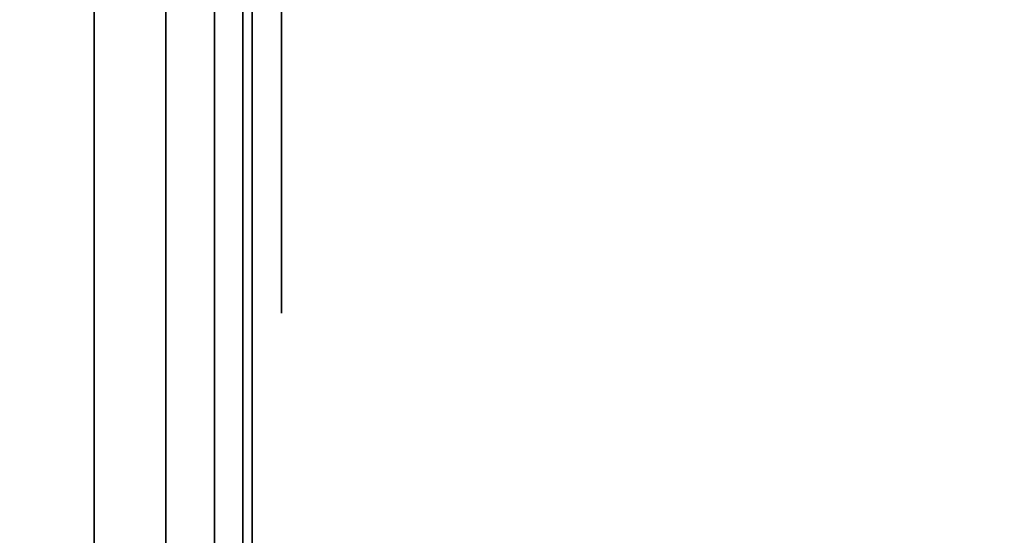
# Model space of a CAD drawing. Units: inches. Extents: x -0.2 to 27, y -41 to 0.
# Drawn here: x 0.7 to 1, y -14.3 to -14.2 of the extents above; entities that cross this region are included whole.
import ezdxf

# ---------------------------------------------------------------- set-up
doc = ezdxf.new("R2010")
doc.units = ezdxf.units.IN
doc.header["$MEASUREMENT"] = 0
for name, color, linetype in [('A-FURN-3-STORAGE-LOWER-WOOD-SHELF-ABS-WRAP', 250, 'Continuous'), ('A-FURN-3-STORAGE-LOWER-WOOD-SHELF-CORE-EDGE-HORIZONTAL', 255, 'Continuous'), ('A-FURN-3-STORAGE-LOWER-WOOD-SHELF-CORE-SURFACE-HORIZONTAL', 255, 'Continuous'), ('A-FURN-3-STORAGE-LOWER-WOOD-SIDEPANEL-EDGE-HORIZONTAL', 255, 'Continuous'), ('A-FURN-3-STORAGE-LOWER-WOOD-SIDEPANEL-HOLE', 250, 'Continuous'), ('A-FURN-3-STORAGE-LOWER-WOOD-SIDEPANEL-SURFACE-VERTICAL', 255, 'Continuous'), ('A-FURN-3-STORAGE-LOWER-WOOD-TOP-SURFACE-HORIZONTAL', 255, 'Continuous')]:
    doc.layers.add(name, color=color, linetype=linetype)

msp = doc.modelspace()

# ---------------------------------------------------------------- linework, layer by layer
at = {"layer": 'A-FURN-3-STORAGE-LOWER-WOOD-SHELF-ABS-WRAP'}
for points in [[(26.25, -0.875, 4.37497), (26.25, -38.18664, 4.37497), (0.75, -38.18664, 4.37497), (0.75, -0.875, 4.37497)], [(0.75, -0.875, 4.4531), (0.75, -38.18649, 4.4531), (26.25, -38.18649, 4.4531), (26.25, -0.875, 4.4531)], [(26.25, -0.875, 30.67007), (26.25, -38.18664, 30.67007), (0.75, -38.18664, 30.67007), (0.75, -0.875, 30.67007)], [(0.75, -0.875, 30.7482), (0.75, -38.18649, 30.7482), (26.25, -38.18649, 30.7482), (26.25, -0.875, 30.7482)], [(26.25, -0.875, 56.69377), (26.25, -38.18664, 56.69377), (0.75, -38.18664, 56.69377), (0.75, -0.875, 56.69377)], [(0.75, -0.875, 56.7719), (0.75, -38.18649, 56.7719), (26.25, -38.18649, 56.7719), (26.25, -0.875, 56.7719)]]:
    msp.add_3dface(points, dxfattribs=at)
at = {"layer": 'A-FURN-3-STORAGE-LOWER-WOOD-SHELF-ABS-WRAP', "invisible_edges": 1}
for points in [[(0.75, -38.18664, 4.37497), (0.75, -38.18649, 4.4531), (0.75, -0.875, 4.4531), (0.75, -0.875, 4.37497)], [(0.75, -38.18664, 30.67007), (0.75, -38.18649, 30.7482), (0.75, -0.875, 30.7482), (0.75, -0.875, 30.67007)], [(0.75, -38.18664, 56.69377), (0.75, -38.18649, 56.7719), (0.75, -0.875, 56.7719), (0.75, -0.875, 56.69377)]]:
    msp.add_3dface(points, dxfattribs=at)
at = {"layer": 'A-FURN-3-STORAGE-LOWER-WOOD-SHELF-CORE-EDGE-HORIZONTAL', "invisible_edges": 4}
for points in [[(0.75, -0.875, 4.37497), (0.75, -0.875, 3.62497), (0.75, -38.4375, 3.62497), (0.75, -38.18664, 4.37497)], [(0.75, -0.875, 30.67007), (0.75, -0.875, 29.92007), (0.75, -38.4375, 29.92007), (0.75, -38.18664, 30.67007)], [(0.75, -0.875, 56.69377), (0.75, -0.875, 55.94377), (0.75, -38.4375, 55.94377), (0.75, -38.18664, 56.69377)]]:
    msp.add_3dface(points, dxfattribs=at)
at = {"layer": 'A-FURN-3-STORAGE-LOWER-WOOD-SHELF-CORE-SURFACE-HORIZONTAL'}
for points in [[(26.25, -0.875, 3.62497), (26.25, -38.4375, 3.62497), (0.75, -38.4375, 3.62497), (0.75, -0.875, 3.62497)], [(26.25, -0.875, 29.92007), (26.25, -38.4375, 29.92007), (0.75, -38.4375, 29.92007), (0.75, -0.875, 29.92007)], [(26.25, -0.875, 55.94377), (26.25, -38.4375, 55.94377), (0.75, -38.4375, 55.94377), (0.75, -0.875, 55.94377)]]:
    msp.add_3dface(points, dxfattribs=at)
at = {"layer": 'A-FURN-3-STORAGE-LOWER-WOOD-SIDEPANEL-HOLE'}
for points, invisible_edges in [([(0.75995, -14.15735, 14.22902), (0.75995, -14.125, 14.22476), (0.75995, -14.125, 14.47476), (0.75995, -14.15735, 14.4705)], 10), ([(0.75995, -14.15735, 15.48886), (0.75995, -14.125, 15.4846), (0.75995, -14.125, 15.7346), (0.75995, -14.15735, 15.73034)], 10), ([(0.75995, -14.15735, 16.7487), (0.75995, -14.125, 16.74444), (0.75995, -14.125, 16.99444), (0.75995, -14.15735, 16.99018)], 10), ([(0.75995, -14.15735, 18.00855), (0.75995, -14.125, 18.00429), (0.75995, -14.125, 18.25429), (0.75995, -14.15735, 18.25003)], 10), ([(0.75995, -14.15735, 19.26839), (0.75995, -14.125, 19.26413), (0.75995, -14.125, 19.51413), (0.75995, -14.15735, 19.50987)], 10), ([(0.75995, -14.15735, 20.52823), (0.75995, -14.125, 20.52397), (0.75995, -14.125, 20.77397), (0.75995, -14.15735, 20.76971)], 10), ([(0.75995, -14.15735, 21.78807), (0.75995, -14.125, 21.78381), (0.75995, -14.125, 22.03381), (0.75995, -14.15735, 22.02955)], 10), ([(0.75995, -14.15735, 23.04792), (0.75995, -14.125, 23.04366), (0.75995, -14.125, 23.29366), (0.75995, -14.15735, 23.2894)], 10), ([(0.75995, -14.15735, 24.30776), (0.75995, -14.125, 24.3035), (0.75995, -14.125, 24.5535), (0.75995, -14.15735, 24.54924)], 10), ([(0.75995, -14.15735, 25.5676), (0.75995, -14.125, 25.56334), (0.75995, -14.125, 25.81334), (0.75995, -14.15735, 25.80908)], 10), ([(0.75995, -14.15735, 26.82744), (0.75995, -14.125, 26.82318), (0.75995, -14.125, 27.07318), (0.75995, -14.15735, 27.06892)], 10), ([(0.75995, -14.15735, 30.17402), (0.75995, -14.125, 30.16976), (0.75995, -14.125, 30.41976), (0.75995, -14.15735, 30.4155)], 10), ([(0.75995, -14.15735, 32.6937), (0.75995, -14.125, 32.68944), (0.75995, -14.125, 32.93944), (0.75995, -14.15735, 32.93518)], 10), ([(0.75995, -14.15735, 33.95355), (0.75995, -14.125, 33.94929), (0.75995, -14.125, 34.19929), (0.75995, -14.15735, 34.19503)], 10), ([(0.75995, -14.15735, 35.21339), (0.75995, -14.125, 35.20913), (0.75995, -14.125, 35.45913), (0.75995, -14.15735, 35.45487)], 10), ([(0.75995, -14.15735, 36.47323), (0.75995, -14.125, 36.46897), (0.75995, -14.125, 36.71897), (0.75995, -14.15735, 36.71471)], 10), ([(0.75995, -14.15735, 37.73307), (0.75995, -14.125, 37.72881), (0.75995, -14.125, 37.97881), (0.75995, -14.15735, 37.97455)], 10), ([(0.75995, -14.15735, 38.99292), (0.75995, -14.125, 38.98866), (0.75995, -14.125, 39.23866), (0.75995, -14.15735, 39.2344)], 10), ([(0.75995, -14.15735, 40.25276), (0.75995, -14.125, 40.2485), (0.75995, -14.125, 40.4985), (0.75995, -14.15735, 40.49424)], 10), ([(0.75995, -14.15735, 41.5126), (0.75995, -14.125, 41.50834), (0.75995, -14.125, 41.75834), (0.75995, -14.15735, 41.75408)], 10), ([(0.75995, -14.15735, 42.77244), (0.75995, -14.125, 42.76818), (0.75995, -14.125, 43.01818), (0.75995, -14.15735, 43.01392)], 10), ([(0.75995, -14.15735, 46.11902), (0.75995, -14.125, 46.11476), (0.75995, -14.125, 46.36476), (0.75995, -14.15735, 46.3605)], 10), ([(0.75995, -14.15735, 47.37886), (0.75995, -14.125, 47.3746), (0.75995, -14.125, 47.6246), (0.75995, -14.15735, 47.62034)], 10), ([(0.75995, -14.15735, 48.6387), (0.75995, -14.125, 48.63444), (0.75995, -14.125, 48.88444), (0.75995, -14.15735, 48.88018)], 10), ([(0.75995, -14.15735, 49.89855), (0.75995, -14.125, 49.89429), (0.75995, -14.125, 50.14429), (0.75995, -14.15735, 50.14003)], 10), ([(0.75995, -14.15735, 51.15839), (0.75995, -14.125, 51.15413), (0.75995, -14.125, 51.40413), (0.75995, -14.15735, 51.39987)], 10), ([(0.75995, -14.15735, 52.41823), (0.75995, -14.125, 52.41397), (0.75995, -14.125, 52.66397), (0.75995, -14.15735, 52.65971)], 10), ([(0.75995, -14.15735, 53.67807), (0.75995, -14.125, 53.67381), (0.75995, -14.125, 53.92381), (0.75995, -14.15735, 53.91955)], 10), ([(0.75995, -14.15735, 54.93792), (0.75995, -14.125, 54.93366), (0.75995, -14.125, 55.18366), (0.75995, -14.15735, 55.1794)], 10), ([(0.75995, -14.15735, 56.19776), (0.75995, -14.125, 56.1935), (0.75995, -14.125, 56.4435), (0.75995, -14.15735, 56.43924)], 10), ([(0.75995, -14.15735, 58.71744), (0.75995, -14.125, 58.71318), (0.75995, -14.125, 58.96318), (0.75995, -14.15735, 58.95892)], 10), ([(0.75995, -14.15735, 62.06402), (0.75995, -14.125, 62.05976), (0.75995, -14.125, 62.30976), (0.75995, -14.15735, 62.3055)], 10), ([(0.75995, -14.15735, 63.32386), (0.75995, -14.125, 63.3196), (0.75995, -14.125, 63.5696), (0.75995, -14.15735, 63.56534)], 10), ([(0.75995, -14.15735, 64.5837), (0.75995, -14.125, 64.57944), (0.75995, -14.125, 64.82944), (0.75995, -14.15735, 64.82518)], 10), ([(0.75995, -14.15735, 65.84355), (0.75995, -14.125, 65.83929), (0.75995, -14.125, 66.08929), (0.75995, -14.15735, 66.08503)], 10), ([(0.75995, -14.15735, 67.10339), (0.75995, -14.125, 67.09913), (0.75995, -14.125, 67.34913), (0.75995, -14.15735, 67.34487)], 10), ([(0.75995, -14.15735, 68.36323), (0.75995, -14.125, 68.35897), (0.75995, -14.125, 68.60897), (0.75995, -14.15735, 68.60471)], 10), ([(0.75995, -14.15735, 69.62307), (0.75995, -14.125, 69.61881), (0.75995, -14.125, 69.86881), (0.75995, -14.15735, 69.86455)], 10), ([(0.75995, -14.15735, 70.88292), (0.75995, -14.125, 70.87866), (0.75995, -14.125, 71.12866), (0.75995, -14.15735, 71.1244)], 10), ([(0.75995, -14.15735, 72.14276), (0.75995, -14.125, 72.1385), (0.75995, -14.125, 72.3885), (0.75995, -14.15735, 72.38424)], 10), ([(0.75995, -14.15735, 73.4026), (0.75995, -14.125, 73.39834), (0.75995, -14.125, 73.64834), (0.75995, -14.15735, 73.64408)], 10), ([(0.75995, -14.15735, 74.66244), (0.75995, -14.125, 74.65818), (0.75995, -14.125, 74.90818), (0.75995, -14.15735, 74.90392)], 10), ([(0.75995, -14.1875, 14.24151), (0.75995, -14.15735, 14.22902), (0.75995, -14.15735, 14.4705), (0.75995, -14.1875, 14.45801)], 10), ([(0.75995, -14.1875, 15.50135), (0.75995, -14.15735, 15.48886), (0.75995, -14.15735, 15.73034), (0.75995, -14.1875, 15.71785)], 10), ([(0.75995, -14.1875, 16.76119), (0.75995, -14.15735, 16.7487), (0.75995, -14.15735, 16.99018), (0.75995, -14.1875, 16.9777)], 10), ([(0.75995, -14.1875, 18.02103), (0.75995, -14.15735, 18.00855), (0.75995, -14.15735, 18.25003), (0.75995, -14.1875, 18.23754)], 10), ([(0.75995, -14.1875, 19.28088), (0.75995, -14.15735, 19.26839), (0.75995, -14.15735, 19.50987), (0.75995, -14.1875, 19.49738)], 10), ([(0.75995, -14.1875, 20.54072), (0.75995, -14.15735, 20.52823), (0.75995, -14.15735, 20.76971), (0.75995, -14.1875, 20.75722)], 10), ([(0.75995, -14.1875, 21.80056), (0.75995, -14.15735, 21.78807), (0.75995, -14.15735, 22.02955), (0.75995, -14.1875, 22.01707)], 10), ([(0.75995, -14.1875, 23.0604), (0.75995, -14.15735, 23.04792), (0.75995, -14.15735, 23.2894), (0.75995, -14.1875, 23.27691)], 10), ([(0.75995, -14.1875, 24.32025), (0.75995, -14.15735, 24.30776), (0.75995, -14.15735, 24.54924), (0.75995, -14.1875, 24.53675)], 10), ([(0.75995, -14.1875, 25.58009), (0.75995, -14.15735, 25.5676), (0.75995, -14.15735, 25.80908), (0.75995, -14.1875, 25.79659)], 10), ([(0.75995, -14.1875, 26.83993), (0.75995, -14.15735, 26.82744), (0.75995, -14.15735, 27.06892), (0.75995, -14.1875, 27.05644)], 10), ([(0.75995, -14.1875, 30.18651), (0.75995, -14.15735, 30.17402), (0.75995, -14.15735, 30.4155), (0.75995, -14.1875, 30.40301)], 10), ([(0.75995, -14.1875, 32.70619), (0.75995, -14.15735, 32.6937), (0.75995, -14.15735, 32.93518), (0.75995, -14.1875, 32.9227)], 10), ([(0.75995, -14.1875, 33.96603), (0.75995, -14.15735, 33.95355), (0.75995, -14.15735, 34.19503), (0.75995, -14.1875, 34.18254)], 10), ([(0.75995, -14.1875, 35.22588), (0.75995, -14.15735, 35.21339), (0.75995, -14.15735, 35.45487), (0.75995, -14.1875, 35.44238)], 10), ([(0.75995, -14.1875, 36.48572), (0.75995, -14.15735, 36.47323), (0.75995, -14.15735, 36.71471), (0.75995, -14.1875, 36.70222)], 10), ([(0.75995, -14.1875, 37.74556), (0.75995, -14.15735, 37.73307), (0.75995, -14.15735, 37.97455), (0.75995, -14.1875, 37.96207)], 10), ([(0.75995, -14.1875, 39.0054), (0.75995, -14.15735, 38.99292), (0.75995, -14.15735, 39.2344), (0.75995, -14.1875, 39.22191)], 10), ([(0.75995, -14.1875, 40.26525), (0.75995, -14.15735, 40.25276), (0.75995, -14.15735, 40.49424), (0.75995, -14.1875, 40.48175)], 10), ([(0.75995, -14.1875, 41.52509), (0.75995, -14.15735, 41.5126), (0.75995, -14.15735, 41.75408), (0.75995, -14.1875, 41.74159)], 10), ([(0.75995, -14.1875, 42.78493), (0.75995, -14.15735, 42.77244), (0.75995, -14.15735, 43.01392), (0.75995, -14.1875, 43.00144)], 10), ([(0.75995, -14.1875, 46.13151), (0.75995, -14.15735, 46.11902), (0.75995, -14.15735, 46.3605), (0.75995, -14.1875, 46.34801)], 10), ([(0.75995, -14.1875, 47.39135), (0.75995, -14.15735, 47.37886), (0.75995, -14.15735, 47.62034), (0.75995, -14.1875, 47.60785)], 10), ([(0.75995, -14.1875, 48.65119), (0.75995, -14.15735, 48.6387), (0.75995, -14.15735, 48.88018), (0.75995, -14.1875, 48.8677)], 10), ([(0.75995, -14.1875, 49.91103), (0.75995, -14.15735, 49.89855), (0.75995, -14.15735, 50.14003), (0.75995, -14.1875, 50.12754)], 10), ([(0.75995, -14.1875, 51.17088), (0.75995, -14.15735, 51.15839), (0.75995, -14.15735, 51.39987), (0.75995, -14.1875, 51.38738)], 10), ([(0.75995, -14.1875, 52.43072), (0.75995, -14.15735, 52.41823), (0.75995, -14.15735, 52.65971), (0.75995, -14.1875, 52.64722)], 10), ([(0.75995, -14.1875, 53.69056), (0.75995, -14.15735, 53.67807), (0.75995, -14.15735, 53.91955), (0.75995, -14.1875, 53.90707)], 10), ([(0.75995, -14.1875, 54.9504), (0.75995, -14.15735, 54.93792), (0.75995, -14.15735, 55.1794), (0.75995, -14.1875, 55.16691)], 10), ([(0.75995, -14.1875, 56.21025), (0.75995, -14.15735, 56.19776), (0.75995, -14.15735, 56.43924), (0.75995, -14.1875, 56.42675)], 10), ([(0.75995, -14.1875, 58.72993), (0.75995, -14.15735, 58.71744), (0.75995, -14.15735, 58.95892), (0.75995, -14.1875, 58.94644)], 10), ([(0.75995, -14.1875, 62.07651), (0.75995, -14.15735, 62.06402), (0.75995, -14.15735, 62.3055), (0.75995, -14.1875, 62.29301)], 10), ([(0.75995, -14.1875, 63.33635), (0.75995, -14.15735, 63.32386), (0.75995, -14.15735, 63.56534), (0.75995, -14.1875, 63.55285)], 10), ([(0.75995, -14.1875, 64.59619), (0.75995, -14.15735, 64.5837), (0.75995, -14.15735, 64.82518), (0.75995, -14.1875, 64.8127)], 10), ([(0.75995, -14.1875, 65.85603), (0.75995, -14.15735, 65.84355), (0.75995, -14.15735, 66.08503), (0.75995, -14.1875, 66.07254)], 10), ([(0.75995, -14.1875, 67.11588), (0.75995, -14.15735, 67.10339), (0.75995, -14.15735, 67.34487), (0.75995, -14.1875, 67.33238)], 10), ([(0.75995, -14.1875, 68.37572), (0.75995, -14.15735, 68.36323), (0.75995, -14.15735, 68.60471), (0.75995, -14.1875, 68.59222)], 10), ([(0.75995, -14.1875, 69.63556), (0.75995, -14.15735, 69.62307), (0.75995, -14.15735, 69.86455), (0.75995, -14.1875, 69.85207)], 10), ([(0.75995, -14.1875, 70.8954), (0.75995, -14.15735, 70.88292), (0.75995, -14.15735, 71.1244), (0.75995, -14.1875, 71.11191)], 10), ([(0.75995, -14.1875, 72.15525), (0.75995, -14.15735, 72.14276), (0.75995, -14.15735, 72.38424), (0.75995, -14.1875, 72.37175)], 10), ([(0.75995, -14.1875, 73.41509), (0.75995, -14.15735, 73.4026), (0.75995, -14.15735, 73.64408), (0.75995, -14.1875, 73.63159)], 10), ([(0.75995, -14.1875, 74.67493), (0.75995, -14.15735, 74.66244), (0.75995, -14.15735, 74.90392), (0.75995, -14.1875, 74.89144)], 10), ([(0.75995, -14.21339, 14.26137), (0.75995, -14.1875, 14.24151), (0.75995, -14.1875, 14.45801), (0.75995, -14.21339, 14.43815)], 10), ([(0.75995, -14.21339, 15.52121), (0.75995, -14.1875, 15.50135), (0.75995, -14.1875, 15.71785), (0.75995, -14.21339, 15.69799)], 10), ([(0.75995, -14.21339, 16.78106), (0.75995, -14.1875, 16.76119), (0.75995, -14.1875, 16.9777), (0.75995, -14.21339, 16.95783)], 10), ([(0.75995, -14.21339, 18.0409), (0.75995, -14.1875, 18.02103), (0.75995, -14.1875, 18.23754), (0.75995, -14.21339, 18.21767)], 10), ([(0.75995, -14.21339, 19.30074), (0.75995, -14.1875, 19.28088), (0.75995, -14.1875, 19.49738), (0.75995, -14.21339, 19.47752)], 10), ([(0.75995, -14.21339, 20.56058), (0.75995, -14.1875, 20.54072), (0.75995, -14.1875, 20.75722), (0.75995, -14.21339, 20.73736)], 10), ([(0.75995, -14.21339, 21.82043), (0.75995, -14.1875, 21.80056), (0.75995, -14.1875, 22.01707), (0.75995, -14.21339, 21.9972)], 10), ([(0.75995, -14.21339, 23.08027), (0.75995, -14.1875, 23.0604), (0.75995, -14.1875, 23.27691), (0.75995, -14.21339, 23.25704)], 10), ([(0.75995, -14.21339, 24.34011), (0.75995, -14.1875, 24.32025), (0.75995, -14.1875, 24.53675), (0.75995, -14.21339, 24.51689)], 10), ([(0.75995, -14.21339, 25.59995), (0.75995, -14.1875, 25.58009), (0.75995, -14.1875, 25.79659), (0.75995, -14.21339, 25.77673)], 10), ([(0.75995, -14.21339, 26.8598), (0.75995, -14.1875, 26.83993), (0.75995, -14.1875, 27.05644), (0.75995, -14.21339, 27.03657)], 10), ([(0.75995, -14.21339, 30.20637), (0.75995, -14.1875, 30.18651), (0.75995, -14.1875, 30.40301), (0.75995, -14.21339, 30.38315)], 10), ([(0.75995, -14.21339, 32.72606), (0.75995, -14.1875, 32.70619), (0.75995, -14.1875, 32.9227), (0.75995, -14.21339, 32.90283)], 10), ([(0.75995, -14.21339, 33.9859), (0.75995, -14.1875, 33.96603), (0.75995, -14.1875, 34.18254), (0.75995, -14.21339, 34.16267)], 10), ([(0.75995, -14.21339, 35.24574), (0.75995, -14.1875, 35.22588), (0.75995, -14.1875, 35.44238), (0.75995, -14.21339, 35.42252)], 10), ([(0.75995, -14.21339, 36.50558), (0.75995, -14.1875, 36.48572), (0.75995, -14.1875, 36.70222), (0.75995, -14.21339, 36.68236)], 10), ([(0.75995, -14.21339, 37.76543), (0.75995, -14.1875, 37.74556), (0.75995, -14.1875, 37.96207), (0.75995, -14.21339, 37.9422)], 10), ([(0.75995, -14.21339, 39.02527), (0.75995, -14.1875, 39.0054), (0.75995, -14.1875, 39.22191), (0.75995, -14.21339, 39.20204)], 10), ([(0.75995, -14.21339, 40.28511), (0.75995, -14.1875, 40.26525), (0.75995, -14.1875, 40.48175), (0.75995, -14.21339, 40.46189)], 10), ([(0.75995, -14.21339, 41.54495), (0.75995, -14.1875, 41.52509), (0.75995, -14.1875, 41.74159), (0.75995, -14.21339, 41.72173)], 10), ([(0.75995, -14.21339, 42.8048), (0.75995, -14.1875, 42.78493), (0.75995, -14.1875, 43.00144), (0.75995, -14.21339, 42.98157)], 10), ([(0.75995, -14.21339, 46.15137), (0.75995, -14.1875, 46.13151), (0.75995, -14.1875, 46.34801), (0.75995, -14.21339, 46.32815)], 10), ([(0.75995, -14.21339, 47.41121), (0.75995, -14.1875, 47.39135), (0.75995, -14.1875, 47.60785), (0.75995, -14.21339, 47.58799)], 10), ([(0.75995, -14.21339, 48.67106), (0.75995, -14.1875, 48.65119), (0.75995, -14.1875, 48.8677), (0.75995, -14.21339, 48.84783)], 10), ([(0.75995, -14.21339, 49.9309), (0.75995, -14.1875, 49.91103), (0.75995, -14.1875, 50.12754), (0.75995, -14.21339, 50.10767)], 10), ([(0.75995, -14.21339, 51.19074), (0.75995, -14.1875, 51.17088), (0.75995, -14.1875, 51.38738), (0.75995, -14.21339, 51.36752)], 10), ([(0.75995, -14.21339, 52.45058), (0.75995, -14.1875, 52.43072), (0.75995, -14.1875, 52.64722), (0.75995, -14.21339, 52.62736)], 10), ([(0.75995, -14.21339, 53.71043), (0.75995, -14.1875, 53.69056), (0.75995, -14.1875, 53.90707), (0.75995, -14.21339, 53.8872)], 10), ([(0.75995, -14.21339, 54.97027), (0.75995, -14.1875, 54.9504), (0.75995, -14.1875, 55.16691), (0.75995, -14.21339, 55.14704)], 10), ([(0.75995, -14.21339, 56.23011), (0.75995, -14.1875, 56.21025), (0.75995, -14.1875, 56.42675), (0.75995, -14.21339, 56.40689)], 10), ([(0.75995, -14.21339, 58.7498), (0.75995, -14.1875, 58.72993), (0.75995, -14.1875, 58.94644), (0.75995, -14.21339, 58.92657)], 10), ([(0.75995, -14.21339, 62.09637), (0.75995, -14.1875, 62.07651), (0.75995, -14.1875, 62.29301), (0.75995, -14.21339, 62.27315)], 10), ([(0.75995, -14.21339, 63.35621), (0.75995, -14.1875, 63.33635), (0.75995, -14.1875, 63.55285), (0.75995, -14.21339, 63.53299)], 10), ([(0.75995, -14.21339, 64.61606), (0.75995, -14.1875, 64.59619), (0.75995, -14.1875, 64.8127), (0.75995, -14.21339, 64.79283)], 10), ([(0.75995, -14.21339, 65.8759), (0.75995, -14.1875, 65.85603), (0.75995, -14.1875, 66.07254), (0.75995, -14.21339, 66.05267)], 10), ([(0.75995, -14.21339, 67.13574), (0.75995, -14.1875, 67.11588), (0.75995, -14.1875, 67.33238), (0.75995, -14.21339, 67.31252)], 10), ([(0.75995, -14.21339, 68.39558), (0.75995, -14.1875, 68.37572), (0.75995, -14.1875, 68.59222), (0.75995, -14.21339, 68.57236)], 10), ([(0.75995, -14.21339, 69.65543), (0.75995, -14.1875, 69.63556), (0.75995, -14.1875, 69.85207), (0.75995, -14.21339, 69.8322)], 10), ([(0.75995, -14.21339, 70.91527), (0.75995, -14.1875, 70.8954), (0.75995, -14.1875, 71.11191), (0.75995, -14.21339, 71.09204)], 10), ([(0.75995, -14.21339, 72.17511), (0.75995, -14.1875, 72.15525), (0.75995, -14.1875, 72.37175), (0.75995, -14.21339, 72.35189)], 10), ([(0.75995, -14.21339, 73.43495), (0.75995, -14.1875, 73.41509), (0.75995, -14.1875, 73.63159), (0.75995, -14.21339, 73.61173)], 10), ([(0.75995, -14.21339, 74.6948), (0.75995, -14.1875, 74.67493), (0.75995, -14.1875, 74.89144), (0.75995, -14.21339, 74.87157)], 10), ([(0.75995, -14.23325, 14.28726), (0.75995, -14.21339, 14.26137), (0.75995, -14.21339, 14.43815), (0.75995, -14.23325, 14.41226)], 10), ([(0.75995, -14.23325, 15.5471), (0.75995, -14.21339, 15.52121), (0.75995, -14.21339, 15.69799), (0.75995, -14.23325, 15.6721)], 10), ([(0.75995, -14.23325, 16.80694), (0.75995, -14.21339, 16.78106), (0.75995, -14.21339, 16.95783), (0.75995, -14.23325, 16.93194)], 10), ([(0.75995, -14.23325, 18.06679), (0.75995, -14.21339, 18.0409), (0.75995, -14.21339, 18.21767), (0.75995, -14.23325, 18.19179)], 10), ([(0.75995, -14.23325, 19.32663), (0.75995, -14.21339, 19.30074), (0.75995, -14.21339, 19.47752), (0.75995, -14.23325, 19.45163)], 10), ([(0.75995, -14.23325, 20.58647), (0.75995, -14.21339, 20.56058), (0.75995, -14.21339, 20.73736), (0.75995, -14.23325, 20.71147)], 10), ([(0.75995, -14.23325, 21.84631), (0.75995, -14.21339, 21.82043), (0.75995, -14.21339, 21.9972), (0.75995, -14.23325, 21.97131)], 10), ([(0.75995, -14.23325, 23.10616), (0.75995, -14.21339, 23.08027), (0.75995, -14.21339, 23.25704), (0.75995, -14.23325, 23.23116)], 10), ([(0.75995, -14.23325, 24.366), (0.75995, -14.21339, 24.34011), (0.75995, -14.21339, 24.51689), (0.75995, -14.23325, 24.491)], 10), ([(0.75995, -14.23325, 25.62584), (0.75995, -14.21339, 25.59995), (0.75995, -14.21339, 25.77673), (0.75995, -14.23325, 25.75084)], 10), ([(0.75995, -14.23325, 26.88568), (0.75995, -14.21339, 26.8598), (0.75995, -14.21339, 27.03657), (0.75995, -14.23325, 27.01068)], 10), ([(0.75995, -14.23325, 30.23226), (0.75995, -14.21339, 30.20637), (0.75995, -14.21339, 30.38315), (0.75995, -14.23325, 30.35726)], 10), ([(0.75995, -14.23325, 32.75194), (0.75995, -14.21339, 32.72606), (0.75995, -14.21339, 32.90283), (0.75995, -14.23325, 32.87694)], 10), ([(0.75995, -14.23325, 34.01179), (0.75995, -14.21339, 33.9859), (0.75995, -14.21339, 34.16267), (0.75995, -14.23325, 34.13679)], 10), ([(0.75995, -14.23325, 35.27163), (0.75995, -14.21339, 35.24574), (0.75995, -14.21339, 35.42252), (0.75995, -14.23325, 35.39663)], 10), ([(0.75995, -14.23325, 36.53147), (0.75995, -14.21339, 36.50558), (0.75995, -14.21339, 36.68236), (0.75995, -14.23325, 36.65647)], 10), ([(0.75995, -14.23325, 37.79131), (0.75995, -14.21339, 37.76543), (0.75995, -14.21339, 37.9422), (0.75995, -14.23325, 37.91631)], 10), ([(0.75995, -14.23325, 39.05116), (0.75995, -14.21339, 39.02527), (0.75995, -14.21339, 39.20204), (0.75995, -14.23325, 39.17616)], 10), ([(0.75995, -14.23325, 40.311), (0.75995, -14.21339, 40.28511), (0.75995, -14.21339, 40.46189), (0.75995, -14.23325, 40.436)], 10), ([(0.75995, -14.23325, 41.57084), (0.75995, -14.21339, 41.54495), (0.75995, -14.21339, 41.72173), (0.75995, -14.23325, 41.69584)], 10), ([(0.75995, -14.23325, 42.83068), (0.75995, -14.21339, 42.8048), (0.75995, -14.21339, 42.98157), (0.75995, -14.23325, 42.95568)], 10), ([(0.75995, -14.23325, 46.17726), (0.75995, -14.21339, 46.15137), (0.75995, -14.21339, 46.32815), (0.75995, -14.23325, 46.30226)], 10), ([(0.75995, -14.23325, 47.4371), (0.75995, -14.21339, 47.41121), (0.75995, -14.21339, 47.58799), (0.75995, -14.23325, 47.5621)], 10), ([(0.75995, -14.23325, 48.69694), (0.75995, -14.21339, 48.67106), (0.75995, -14.21339, 48.84783), (0.75995, -14.23325, 48.82194)], 10), ([(0.75995, -14.23325, 49.95679), (0.75995, -14.21339, 49.9309), (0.75995, -14.21339, 50.10767), (0.75995, -14.23325, 50.08179)], 10), ([(0.75995, -14.23325, 51.21663), (0.75995, -14.21339, 51.19074), (0.75995, -14.21339, 51.36752), (0.75995, -14.23325, 51.34163)], 10), ([(0.75995, -14.23325, 52.47647), (0.75995, -14.21339, 52.45058), (0.75995, -14.21339, 52.62736), (0.75995, -14.23325, 52.60147)], 10), ([(0.75995, -14.23325, 53.73631), (0.75995, -14.21339, 53.71043), (0.75995, -14.21339, 53.8872), (0.75995, -14.23325, 53.86131)], 10), ([(0.75995, -14.23325, 54.99616), (0.75995, -14.21339, 54.97027), (0.75995, -14.21339, 55.14704), (0.75995, -14.23325, 55.12116)], 10), ([(0.75995, -14.23325, 56.256), (0.75995, -14.21339, 56.23011), (0.75995, -14.21339, 56.40689), (0.75995, -14.23325, 56.381)], 10), ([(0.75995, -14.23325, 58.77568), (0.75995, -14.21339, 58.7498), (0.75995, -14.21339, 58.92657), (0.75995, -14.23325, 58.90068)], 10), ([(0.75995, -14.23325, 62.12226), (0.75995, -14.21339, 62.09637), (0.75995, -14.21339, 62.27315), (0.75995, -14.23325, 62.24726)], 10), ([(0.75995, -14.23325, 63.3821), (0.75995, -14.21339, 63.35621), (0.75995, -14.21339, 63.53299), (0.75995, -14.23325, 63.5071)], 10), ([(0.75995, -14.23325, 64.64194), (0.75995, -14.21339, 64.61606), (0.75995, -14.21339, 64.79283), (0.75995, -14.23325, 64.76694)], 10), ([(0.75995, -14.23325, 65.90179), (0.75995, -14.21339, 65.8759), (0.75995, -14.21339, 66.05267), (0.75995, -14.23325, 66.02679)], 10), ([(0.75995, -14.23325, 67.16163), (0.75995, -14.21339, 67.13574), (0.75995, -14.21339, 67.31252), (0.75995, -14.23325, 67.28663)], 10), ([(0.75995, -14.23325, 68.42147), (0.75995, -14.21339, 68.39558), (0.75995, -14.21339, 68.57236), (0.75995, -14.23325, 68.54647)], 10), ([(0.75995, -14.23325, 69.68131), (0.75995, -14.21339, 69.65543), (0.75995, -14.21339, 69.8322), (0.75995, -14.23325, 69.80631)], 10), ([(0.75995, -14.23325, 70.94116), (0.75995, -14.21339, 70.91527), (0.75995, -14.21339, 71.09204), (0.75995, -14.23325, 71.06616)], 10), ([(0.75995, -14.23325, 72.201), (0.75995, -14.21339, 72.17511), (0.75995, -14.21339, 72.35189), (0.75995, -14.23325, 72.326)], 10), ([(0.75995, -14.23325, 73.46084), (0.75995, -14.21339, 73.43495), (0.75995, -14.21339, 73.61173), (0.75995, -14.23325, 73.58584)], 10), ([(0.75995, -14.23325, 74.72068), (0.75995, -14.21339, 74.6948), (0.75995, -14.21339, 74.87157), (0.75995, -14.23325, 74.84568)], 10), ([(0.75995, -14.24574, 14.31741), (0.75995, -14.23325, 14.28726), (0.75995, -14.23325, 14.41226), (0.75995, -14.24574, 14.38211)], 10), ([(0.75995, -14.24574, 15.57725), (0.75995, -14.23325, 15.5471), (0.75995, -14.23325, 15.6721), (0.75995, -14.24574, 15.64195)], 10), ([(0.75995, -14.24574, 16.83709), (0.75995, -14.23325, 16.80694), (0.75995, -14.23325, 16.93194), (0.75995, -14.24574, 16.9018)], 10), ([(0.75995, -14.24574, 18.09693), (0.75995, -14.23325, 18.06679), (0.75995, -14.23325, 18.19179), (0.75995, -14.24574, 18.16164)], 10), ([(0.75995, -14.24574, 19.35678), (0.75995, -14.23325, 19.32663), (0.75995, -14.23325, 19.45163), (0.75995, -14.24574, 19.42148)], 10), ([(0.75995, -14.24574, 20.61662), (0.75995, -14.23325, 20.58647), (0.75995, -14.23325, 20.71147), (0.75995, -14.24574, 20.68132)], 10), ([(0.75995, -14.24574, 21.87646), (0.75995, -14.23325, 21.84631), (0.75995, -14.23325, 21.97131), (0.75995, -14.24574, 21.94117)], 10), ([(0.75995, -14.24574, 23.1363), (0.75995, -14.23325, 23.10616), (0.75995, -14.23325, 23.23116), (0.75995, -14.24574, 23.20101)], 10), ([(0.75995, -14.24574, 24.39615), (0.75995, -14.23325, 24.366), (0.75995, -14.23325, 24.491), (0.75995, -14.24574, 24.46085)], 10), ([(0.75995, -14.24574, 25.65599), (0.75995, -14.23325, 25.62584), (0.75995, -14.23325, 25.75084), (0.75995, -14.24574, 25.72069)], 10), ([(0.75995, -14.24574, 26.91583), (0.75995, -14.23325, 26.88568), (0.75995, -14.23325, 27.01068), (0.75995, -14.24574, 26.98054)], 10), ([(0.75995, -14.24574, 30.26241), (0.75995, -14.23325, 30.23226), (0.75995, -14.23325, 30.35726), (0.75995, -14.24574, 30.32711)], 10), ([(0.75995, -14.24574, 32.78209), (0.75995, -14.23325, 32.75194), (0.75995, -14.23325, 32.87694), (0.75995, -14.24574, 32.8468)], 10), ([(0.75995, -14.24574, 34.04193), (0.75995, -14.23325, 34.01179), (0.75995, -14.23325, 34.13679), (0.75995, -14.24574, 34.10664)], 10), ([(0.75995, -14.24574, 35.30178), (0.75995, -14.23325, 35.27163), (0.75995, -14.23325, 35.39663), (0.75995, -14.24574, 35.36648)], 10), ([(0.75995, -14.24574, 36.56162), (0.75995, -14.23325, 36.53147), (0.75995, -14.23325, 36.65647), (0.75995, -14.24574, 36.62632)], 10), ([(0.75995, -14.24574, 37.82146), (0.75995, -14.23325, 37.79131), (0.75995, -14.23325, 37.91631), (0.75995, -14.24574, 37.88617)], 10), ([(0.75995, -14.24574, 39.0813), (0.75995, -14.23325, 39.05116), (0.75995, -14.23325, 39.17616), (0.75995, -14.24574, 39.14601)], 10), ([(0.75995, -14.24574, 40.34115), (0.75995, -14.23325, 40.311), (0.75995, -14.23325, 40.436), (0.75995, -14.24574, 40.40585)], 10), ([(0.75995, -14.24574, 41.60099), (0.75995, -14.23325, 41.57084), (0.75995, -14.23325, 41.69584), (0.75995, -14.24574, 41.66569)], 10), ([(0.75995, -14.24574, 42.86083), (0.75995, -14.23325, 42.83068), (0.75995, -14.23325, 42.95568), (0.75995, -14.24574, 42.92554)], 10), ([(0.75995, -14.24574, 46.20741), (0.75995, -14.23325, 46.17726), (0.75995, -14.23325, 46.30226), (0.75995, -14.24574, 46.27211)], 10), ([(0.75995, -14.24574, 47.46725), (0.75995, -14.23325, 47.4371), (0.75995, -14.23325, 47.5621), (0.75995, -14.24574, 47.53195)], 10), ([(0.75995, -14.24574, 48.72709), (0.75995, -14.23325, 48.69694), (0.75995, -14.23325, 48.82194), (0.75995, -14.24574, 48.7918)], 10), ([(0.75995, -14.24574, 49.98693), (0.75995, -14.23325, 49.95679), (0.75995, -14.23325, 50.08179), (0.75995, -14.24574, 50.05164)], 10), ([(0.75995, -14.24574, 51.24678), (0.75995, -14.23325, 51.21663), (0.75995, -14.23325, 51.34163), (0.75995, -14.24574, 51.31148)], 10), ([(0.75995, -14.24574, 52.50662), (0.75995, -14.23325, 52.47647), (0.75995, -14.23325, 52.60147), (0.75995, -14.24574, 52.57132)], 10), ([(0.75995, -14.24574, 53.76646), (0.75995, -14.23325, 53.73631), (0.75995, -14.23325, 53.86131), (0.75995, -14.24574, 53.83117)], 10), ([(0.75995, -14.24574, 55.0263), (0.75995, -14.23325, 54.99616), (0.75995, -14.23325, 55.12116), (0.75995, -14.24574, 55.09101)], 10), ([(0.75995, -14.24574, 56.28615), (0.75995, -14.23325, 56.256), (0.75995, -14.23325, 56.381), (0.75995, -14.24574, 56.35085)], 10), ([(0.75995, -14.24574, 58.80583), (0.75995, -14.23325, 58.77568), (0.75995, -14.23325, 58.90068), (0.75995, -14.24574, 58.87054)], 10), ([(0.75995, -14.24574, 62.15241), (0.75995, -14.23325, 62.12226), (0.75995, -14.23325, 62.24726), (0.75995, -14.24574, 62.21711)], 10), ([(0.75995, -14.24574, 63.41225), (0.75995, -14.23325, 63.3821), (0.75995, -14.23325, 63.5071), (0.75995, -14.24574, 63.47695)], 10), ([(0.75995, -14.24574, 64.67209), (0.75995, -14.23325, 64.64194), (0.75995, -14.23325, 64.76694), (0.75995, -14.24574, 64.7368)], 10), ([(0.75995, -14.24574, 65.93193), (0.75995, -14.23325, 65.90179), (0.75995, -14.23325, 66.02679), (0.75995, -14.24574, 65.99664)], 10), ([(0.75995, -14.24574, 67.19178), (0.75995, -14.23325, 67.16163), (0.75995, -14.23325, 67.28663), (0.75995, -14.24574, 67.25648)], 10), ([(0.75995, -14.24574, 68.45162), (0.75995, -14.23325, 68.42147), (0.75995, -14.23325, 68.54647), (0.75995, -14.24574, 68.51632)], 10), ([(0.75995, -14.24574, 69.71146), (0.75995, -14.23325, 69.68131), (0.75995, -14.23325, 69.80631), (0.75995, -14.24574, 69.77617)], 10), ([(0.75995, -14.24574, 70.9713), (0.75995, -14.23325, 70.94116), (0.75995, -14.23325, 71.06616), (0.75995, -14.24574, 71.03601)], 10), ([(0.75995, -14.24574, 72.23115), (0.75995, -14.23325, 72.201), (0.75995, -14.23325, 72.326), (0.75995, -14.24574, 72.29585)], 10), ([(0.75995, -14.24574, 73.49099), (0.75995, -14.23325, 73.46084), (0.75995, -14.23325, 73.58584), (0.75995, -14.24574, 73.55569)], 10), ([(0.75995, -14.24574, 74.75083), (0.75995, -14.23325, 74.72068), (0.75995, -14.23325, 74.84568), (0.75995, -14.24574, 74.81554)], 10), ([(0.75995, -14.25, 14.34976), (0.75995, -14.24574, 14.31741), (0.75995, -14.24574, 14.38211), (0.75995, -14.25, 14.34976)], 2), ([(0.75995, -14.25, 15.6096), (0.75995, -14.24574, 15.57725), (0.75995, -14.24574, 15.64195), (0.75995, -14.25, 15.6096)], 2), ([(0.75995, -14.25, 16.86944), (0.75995, -14.24574, 16.83709), (0.75995, -14.24574, 16.9018), (0.75995, -14.25, 16.86944)], 2), ([(0.75995, -14.25, 18.12929), (0.75995, -14.24574, 18.09693), (0.75995, -14.24574, 18.16164), (0.75995, -14.25, 18.12929)], 2), ([(0.75995, -14.25, 19.38913), (0.75995, -14.24574, 19.35678), (0.75995, -14.24574, 19.42148), (0.75995, -14.25, 19.38913)], 2), ([(0.75995, -14.25, 20.64897), (0.75995, -14.24574, 20.61662), (0.75995, -14.24574, 20.68132), (0.75995, -14.25, 20.64897)], 2), ([(0.75995, -14.25, 21.90881), (0.75995, -14.24574, 21.87646), (0.75995, -14.24574, 21.94117), (0.75995, -14.25, 21.90881)], 2), ([(0.75995, -14.25, 23.16866), (0.75995, -14.24574, 23.1363), (0.75995, -14.24574, 23.20101), (0.75995, -14.25, 23.16866)], 2), ([(0.75995, -14.25, 24.4285), (0.75995, -14.24574, 24.39615), (0.75995, -14.24574, 24.46085), (0.75995, -14.25, 24.4285)], 2), ([(0.75995, -14.25, 25.68834), (0.75995, -14.24574, 25.65599), (0.75995, -14.24574, 25.72069), (0.75995, -14.25, 25.68834)], 2), ([(0.75995, -14.25, 26.94818), (0.75995, -14.24574, 26.91583), (0.75995, -14.24574, 26.98054), (0.75995, -14.25, 26.94818)], 2), ([(0.75995, -14.25, 30.29476), (0.75995, -14.24574, 30.26241), (0.75995, -14.24574, 30.32711), (0.75995, -14.25, 30.29476)], 2), ([(0.75995, -14.25, 32.81444), (0.75995, -14.24574, 32.78209), (0.75995, -14.24574, 32.8468), (0.75995, -14.25, 32.81444)], 2), ([(0.75995, -14.25, 34.07429), (0.75995, -14.24574, 34.04193), (0.75995, -14.24574, 34.10664), (0.75995, -14.25, 34.07429)], 2), ([(0.75995, -14.25, 35.33413), (0.75995, -14.24574, 35.30178), (0.75995, -14.24574, 35.36648), (0.75995, -14.25, 35.33413)], 2), ([(0.75995, -14.25, 36.59397), (0.75995, -14.24574, 36.56162), (0.75995, -14.24574, 36.62632), (0.75995, -14.25, 36.59397)], 2), ([(0.75995, -14.25, 37.85381), (0.75995, -14.24574, 37.82146), (0.75995, -14.24574, 37.88617), (0.75995, -14.25, 37.85381)], 2), ([(0.75995, -14.25, 39.11366), (0.75995, -14.24574, 39.0813), (0.75995, -14.24574, 39.14601), (0.75995, -14.25, 39.11366)], 2), ([(0.75995, -14.25, 40.3735), (0.75995, -14.24574, 40.34115), (0.75995, -14.24574, 40.40585), (0.75995, -14.25, 40.3735)], 2), ([(0.75995, -14.25, 41.63334), (0.75995, -14.24574, 41.60099), (0.75995, -14.24574, 41.66569), (0.75995, -14.25, 41.63334)], 2), ([(0.75995, -14.25, 42.89318), (0.75995, -14.24574, 42.86083), (0.75995, -14.24574, 42.92554), (0.75995, -14.25, 42.89318)], 2), ([(0.75995, -14.25, 46.23976), (0.75995, -14.24574, 46.20741), (0.75995, -14.24574, 46.27211), (0.75995, -14.25, 46.23976)], 2), ([(0.75995, -14.25, 47.4996), (0.75995, -14.24574, 47.46725), (0.75995, -14.24574, 47.53195), (0.75995, -14.25, 47.4996)], 2), ([(0.75995, -14.25, 48.75944), (0.75995, -14.24574, 48.72709), (0.75995, -14.24574, 48.7918), (0.75995, -14.25, 48.75944)], 2), ([(0.75995, -14.25, 50.01929), (0.75995, -14.24574, 49.98693), (0.75995, -14.24574, 50.05164), (0.75995, -14.25, 50.01929)], 2), ([(0.75995, -14.25, 51.27913), (0.75995, -14.24574, 51.24678), (0.75995, -14.24574, 51.31148), (0.75995, -14.25, 51.27913)], 2), ([(0.75995, -14.25, 52.53897), (0.75995, -14.24574, 52.50662), (0.75995, -14.24574, 52.57132), (0.75995, -14.25, 52.53897)], 2), ([(0.75995, -14.25, 53.79881), (0.75995, -14.24574, 53.76646), (0.75995, -14.24574, 53.83117), (0.75995, -14.25, 53.79881)], 2), ([(0.75995, -14.25, 55.05866), (0.75995, -14.24574, 55.0263), (0.75995, -14.24574, 55.09101), (0.75995, -14.25, 55.05866)], 2), ([(0.75995, -14.25, 56.3185), (0.75995, -14.24574, 56.28615), (0.75995, -14.24574, 56.35085), (0.75995, -14.25, 56.3185)], 2), ([(0.75995, -14.25, 58.83818), (0.75995, -14.24574, 58.80583), (0.75995, -14.24574, 58.87054), (0.75995, -14.25, 58.83818)], 2), ([(0.75995, -14.25, 62.18476), (0.75995, -14.24574, 62.15241), (0.75995, -14.24574, 62.21711), (0.75995, -14.25, 62.18476)], 2), ([(0.75995, -14.25, 63.4446), (0.75995, -14.24574, 63.41225), (0.75995, -14.24574, 63.47695), (0.75995, -14.25, 63.4446)], 2), ([(0.75995, -14.25, 64.70444), (0.75995, -14.24574, 64.67209), (0.75995, -14.24574, 64.7368), (0.75995, -14.25, 64.70444)], 2), ([(0.75995, -14.25, 65.96429), (0.75995, -14.24574, 65.93193), (0.75995, -14.24574, 65.99664), (0.75995, -14.25, 65.96429)], 2), ([(0.75995, -14.25, 67.22413), (0.75995, -14.24574, 67.19178), (0.75995, -14.24574, 67.25648), (0.75995, -14.25, 67.22413)], 2), ([(0.75995, -14.25, 68.48397), (0.75995, -14.24574, 68.45162), (0.75995, -14.24574, 68.51632), (0.75995, -14.25, 68.48397)], 2), ([(0.75995, -14.25, 69.74381), (0.75995, -14.24574, 69.71146), (0.75995, -14.24574, 69.77617), (0.75995, -14.25, 69.74381)], 2), ([(0.75995, -14.25, 71.00366), (0.75995, -14.24574, 70.9713), (0.75995, -14.24574, 71.03601), (0.75995, -14.25, 71.00366)], 2), ([(0.75995, -14.25, 72.2635), (0.75995, -14.24574, 72.23115), (0.75995, -14.24574, 72.29585), (0.75995, -14.25, 72.2635)], 2), ([(0.75995, -14.25, 73.52334), (0.75995, -14.24574, 73.49099), (0.75995, -14.24574, 73.55569), (0.75995, -14.25, 73.52334)], 2), ([(0.75995, -14.25, 74.78318), (0.75995, -14.24574, 74.75083), (0.75995, -14.24574, 74.81554), (0.75995, -14.25, 74.78318)], 2)]:
    msp.add_3dface(points, dxfattribs=dict(at, invisible_edges=invisible_edges))
at = {"layer": 'A-FURN-3-STORAGE-LOWER-WOOD-SIDEPANEL-SURFACE-VERTICAL'}
msp.add_3dface([(0.75, -39.625, 0.62497), (0.75, -0.25, 0.62497), (0.75, -0.25, 83.24997), (0.75, -39.625, 83.24997)], dxfattribs=at)
at = {"layer": 'A-FURN-3-STORAGE-LOWER-WOOD-TOP-SURFACE-HORIZONTAL'}
for points in [[(0.01803, -0.125, 83.99997), (0.01803, -39.875, 83.99997), (26.98197, -39.875, 83.99997), (26.98197, -0.125, 83.99997)], [(0.01803, -39.875, 83.24997), (0.01803, -0.125, 83.24997), (26.98197, -0.125, 83.24997), (26.98197, -39.875, 83.24997)]]:
    msp.add_3dface(points, dxfattribs=at)

# ---------------------------------------------------------------- meshes
at = {"layer": 'A-FURN-3-STORAGE-LOWER-WOOD-SIDEPANEL-EDGE-HORIZONTAL'}
mesh = msp.add_polymesh((2, 7), dxfattribs=at)
for k, corner in enumerate([(0.75, -39.625, 0.62497), (0.74683, -39.65296, 0.59701), (0.73716, -39.68016, 0.56981), (0.72051, -39.70561, 0.54436), (0.69615, -39.72774, 0.52223), (0.66368, -39.74384, 0.50613), (0.625, -39.75, 0.49997), (0.75, -0.25, 0.62497), (0.74683, -0.22204, 0.59701), (0.73716, -0.19484, 0.56981), (0.72051, -0.16939, 0.54436), (0.69615, -0.14726, 0.52223), (0.66368, -0.13116, 0.50613), (0.625, -0.125, 0.49997)]):
    mesh.set_mesh_vertex(divmod(k, 7), corner)

doc.saveas('drawing.dxf')
